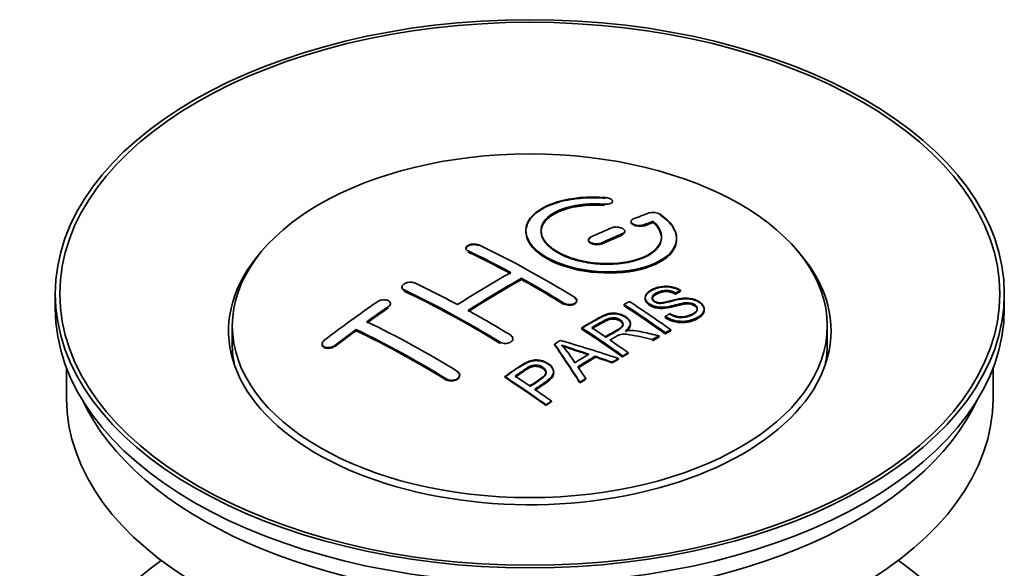
# Model space of a CAD drawing. Units: millimetres. Extents: x 0 to 1812, y 0 to 2462.
# Drawn here: x 1717 to 1782, y 222 to 259 of the extents above; entities that cross this region are included whole.
import ezdxf

# ---------------------------------------------------------------- set-up
doc = ezdxf.new("R2010")
doc.units = ezdxf.units.MM
doc.layers.add('DV6_Défaut', color=7, linetype='Continuous')
doc.layers.add('Défaut', color=7, linetype='Continuous')

# ---------------------------------------------------------------- blocks, each defined once
blk = doc.blocks.new('SE5')
at = {"layer": 'DV6_Défaut', "color": 7, "linetype": 'Continuous', "lineweight": 18}
for p, q in [((1755.698, 246.598), (1755.698, 246.642)), ((1758.304, 245.224), (1758.304, 245.267)), ((1756.889, 244.642), (1756.889, 244.685)), ((1755.475, 244.015), (1755.475, 244.058)), ((1746.636, 243.5), (1746.636, 243.543)), ((1742.394, 240.911), (1742.394, 240.954)), ((1753, 240.031), (1753, 240.073)), ((1741.333, 239.792), (1741.333, 239.835)), ((1737.798, 237.227), (1737.798, 237.271)), ((1748.758, 237.442), (1748.758, 237.485)), ((1745.222, 234.988), (1745.222, 235.031))]:
    blk.add_line(p, q, dxfattribs=at)
at = {"layer": 'DV6_Défaut', "color": 7, "linetype": 'Continuous', "lineweight": 35}
for p, q in [((1756.226, 246.791), (1756.226, 246.835)), ((1757.45, 245.501), (1757.45, 245.458)), ((1758.921, 245.464), (1758.921, 245.508)), ((1750.475, 244.885), (1750.475, 244.846)), ((1757.036, 244.806), (1757.036, 244.849)), ((1754.622, 244.277), (1754.622, 244.234)), ((1760.475, 244.333), (1760.475, 244.377)), ((1746.49, 243.72), (1746.49, 243.677)), ((1750.172, 241.641), (1750.172, 241.722)), ((1719.232, 240.695), (1719.232, 239.715)), ((1742.247, 241.141), (1742.247, 241.097)), ((1760.409, 240.709), (1760.409, 240.752)), ((1760.731, 240.886), (1760.731, 240.929)), ((1782.232, 239.715), (1782.232, 240.695)), ((1741.48, 240.013), (1741.48, 240.055)), ((1753.854, 240.214), (1753.854, 240.257)), ((1756.989, 239.908), (1756.989, 239.99)), ((1758.388, 240.452), (1758.388, 240.41)), ((1762.314, 239.626), (1762.314, 239.671)), ((1757.41, 238.675), (1757.41, 238.719)), ((1759.723, 239.144), (1759.723, 239.187)), ((1730.982, 238.572), (1730.982, 237.347)), ((1739.212, 238.247), (1739.212, 238.329)), ((1754.175, 238.398), (1754.175, 238.441)), ((1759.725, 238.076), (1759.725, 238.119)), ((1760.087, 238.263), (1760.087, 238.306)), ((1770.482, 237.347), (1770.482, 238.572)), ((1736.944, 237.368), (1736.944, 237.323)), ((1749.611, 237.68), (1749.611, 237.722)), ((1752.374, 237.318), (1752.374, 237.361)), ((1758.866, 237.622), (1758.866, 237.665)), ((1759.318, 237.863), (1759.318, 237.906)), ((1757.271, 236.736), (1757.271, 236.779)), ((1755.061, 236.507), (1755.061, 236.55)), ((1756.206, 236.113), (1756.206, 236.156)), ((1756.619, 236.357), (1756.619, 236.4)), ((1756.91, 236.527), (1756.91, 236.57)), ((1719.982, 235.77), (1719.982, 233.754)), ((1746.076, 235.272), (1746.076, 235.315)), ((1752.319, 235.46), (1752.319, 235.503)), ((1781.482, 233.754), (1781.482, 235.77)), ((1749.073, 235.157), (1749.073, 235.2)), ((1754.058, 234.784), (1754.058, 234.827)), ((1754.441, 235.028), (1754.441, 235.071)), ((1752.17, 233.533), (1752.17, 233.576)), ((1751.808, 233.285), (1751.808, 233.328))]:
    blk.add_line(p, q, dxfattribs=at)
for centre, radius, start, end in [((1758.91, 245.156), 0.943, 60.00969, 106.81459), ((1784.821, 330.594), 98.635, 251.08497, 252.19004), ((1747.888, 232.686), 6.764, 30.44282, 42.84961), ((1771.693, 290.987), 56.952, 250.67626, 252.59021)]:
    blk.add_arc(centre, radius, start, end, dxfattribs=at)
for centre, major_axis in [((1750.732, 240.695), (31.5, 0)), ((1750.732, 240.695), (31.2, 0)), ((1750.732, 238.572), (-19.75, 0))]:
    blk.add_ellipse(centre, major_axis=major_axis, ratio=0.57735, dxfattribs=at)
for centre, major_axis, ratio, start_param, end_param in [((1749.23, 179.214), (38.191, 66.149), 0.57735, 0.610319, 0.629859), ((1749.937, 178.806), (38.202, 66.168), 0.57735, 0.618327, 0.629903), ((1749.937, 178.845), (38.152, 66.081), 0.57735, 0.618106, 0.629698), ((1749.937, 178.806), (38.152, 66.081), 0.57735, 0.618106, 0.629698), ((1749.23, 179.214), (38.191, 66.149), 0.57735, 0.656311, 0.682673), ((1749.937, 178.806), (38.202, 66.168), 0.57735, 0.656348, 0.682702), ((1749.937, 178.845), (38.152, 66.081), 0.57735, 0.656177, 0.682567), ((1749.937, 178.806), (38.152, 66.081), 0.57735, 0.656177, 0.682567), ((1752.028, 179.095), (-38.195, 66.156), 0.57735, -0.816502, -0.698571), ((1750.732, 238.245), (20, 0), 0.57735, 2.671104, 6.283185), ((1751.321, 178.687), (-38.204, 66.171), 0.57735, -0.751044, -0.698591), ((1751.321, 178.726), (-38.154, 66.084), 0.57735, -0.750999, -0.698477), ((1751.321, 178.687), (-38.154, 66.084), 0.57735, -0.750999, -0.698477), ((1750.732, 238.245), (20, 0), 0.57735, 0, 0.470488), ((1748.876, 179.418), (38.183, 66.136), 0.57735, 0.774495, 0.839996), ((1747.785, 176.646), (-38.149, 66.076), 0.57735, -0.750995, -0.698467), ((1749.583, 179.01), (38.197, 66.16), 0.57735, 0.774499, 0.839976), ((1749.583, 179.049), (38.147, 66.073), 0.57735, 0.774485, 0.840048), ((1749.583, 179.01), (38.147, 66.073), 0.57735, 0.774485, 0.840048), ((1751.321, 178.687), (-38.204, 66.171), 0.57735, -0.816495, -0.764137), ((1751.321, 178.726), (-38.154, 66.084), 0.57735, -0.816536, -0.764109), ((1751.321, 178.687), (-38.154, 66.084), 0.57735, -0.816536, -0.764109), ((1747.078, 176.237), (-38.119, 66.023), 0.57735, -0.816564, -0.698397), ((1747.078, 176.277), (-38.068, 65.936), 0.57735, -0.816605, -0.698282), ((1747.078, 176.237), (-38.068, 65.936), 0.57735, -0.816605, -0.698282), ((1745.694, 181.256), (38.04, 65.886), 0.57735, 0.879748, 0.946019), ((1753.399, 179.887), (-38.159, 66.094), 0.57735, -0.902891, -0.851981), ((1753.399, 179.926), (-38.109, 66.007), 0.57735, -0.903046, -0.852069), ((1753.399, 179.887), (-38.109, 66.007), 0.57735, -0.903046, -0.852069), ((1753.761, 180.096), (-38.146, 66.071), 0.57735, -0.902932, -0.852005), ((1750.732, 239.715), (31.5, 0), 0.57735, 3.141593, 6.283185), ((1746.401, 180.847), (38.083, 65.962), 0.57735, 0.87964, 0.906051), ((1746.401, 180.886), (38.033, 65.875), 0.57735, 0.879764, 0.906211), ((1746.401, 180.847), (38.033, 65.875), 0.57735, 0.879764, 0.906211), ((1747.785, 176.646), (-38.149, 66.076), 0.57735, -0.816539, -0.764107), ((1744.249, 174.604), (-37.93, 65.697), 0.57735, -0.816719, -0.704578), ((1746.401, 180.847), (38.083, 65.962), 0.57735, 0.919287, 0.945834), ((1746.401, 180.886), (38.033, 65.875), 0.57735, 0.919465, 0.946047), ((1746.401, 180.847), (38.033, 65.875), 0.57735, 0.919465, 0.946047), ((1743.542, 174.196), (-37.866, 65.586), 0.57735, -0.816772, -0.704441), ((1743.542, 174.235), (-37.816, 65.499), 0.57735, -0.816814, -0.704333), ((1743.542, 174.196), (-37.816, 65.499), 0.57735, -0.816814, -0.704333), ((1750.584, 178.262), (-38.206, 66.175), 0.57735, -0.902747, -0.8519), ((1750.584, 178.301), (-38.156, 66.088), 0.57735, -0.902902, -0.851987), ((1750.584, 178.262), (-38.156, 66.088), 0.57735, -0.902902, -0.851987), ((1750.945, 178.47), (-38.206, 66.174), 0.57735, -0.874288, -0.857535), ((1750.732, 237.347), (-19.75, 0), 0.57735, 0, 0.122647), ((1754.322, 176.274), (38.122, 66.028), 0.57735, 0.814323, 0.821538), ((1750.047, 178.171), (-18.998, 74.009), 0.331719, -0.788162, -0.733629), ((1750.047, 178.21), (-18.973, 73.912), 0.331719, -0.788333, -0.733727), ((1749.2, 176.236), (-61.757, 44.823), 0.753053, -1.176203, -1.121249), ((1750.945, 178.47), (-38.206, 66.174), 0.57735, -0.902748, -0.880117), ((1757.058, 174.695), (37.943, 65.72), 0.57735, 0.743258, 0.751689), ((1757.058, 174.734), (37.893, 65.632), 0.57735, 0.743202, 0.751645), ((1757.058, 174.695), (37.893, 65.632), 0.57735, 0.743202, 0.751645), ((1750.732, 237.347), (-19.75, 0), 0.57735, 3.018945, 3.141593), ((1755.934, 175.344), (38.029, 65.867), 0.57735, 0.809222, 0.826579), ((1756.23, 175.173), (38.008, 65.831), 0.57735, 0.807137, 0.828517), ((1756.23, 175.212), (37.957, 65.744), 0.57735, 0.807165, 0.828574), ((1756.23, 175.173), (37.957, 65.744), 0.57735, 0.807165, 0.828574), ((1748.969, 176.07), (-60.331, 46.694), 0.745458, -1.151579, -1.135069), ((1748.969, 176.109), (-60.252, 46.632), 0.745458, -1.151716, -1.135185), ((1757.058, 174.695), (37.943, 65.72), 0.57735, 0.793583, 0.801272), ((1757.058, 174.734), (37.893, 65.632), 0.57735, 0.793596, 0.801295), ((1750.338, 178.241), (-19.948, 73.761), 0.346349, -0.789863, -0.773448), ((1745.483, 175.316), (-38.025, 65.862), 0.57735, -0.903307, -0.852216), ((1745.483, 175.356), (-37.975, 65.775), 0.57735, -0.903464, -0.852305), ((1745.844, 175.525), (-38.049, 65.903), 0.57735, -0.876427, -0.858164), ((1757.058, 174.695), (37.943, 65.719), 0.57735, 0.834184, 0.841329), ((1757.058, 174.734), (37.893, 65.632), 0.57735, 0.834248, 0.841402), ((1745.844, 175.525), (-38.049, 65.903), 0.57735, -0.903232, -0.882428), ((1750.732, 233.754), (30.75, 0), 0.57735, 3.141593, 6.283185), ((1750.732, 238.245), (30.75, 0), 0.57735, 3.401333, 6.023445), ((1750.732, 211.546), (31.5, 0), 0.57735, 2.460237, 6.283185), ((1750.732, 211.546), (31.5, 0), 0.57735, 0, 0.681355)]:
    blk.add_ellipse(centre, major_axis=major_axis, ratio=ratio, start_param=start_param, end_param=end_param, dxfattribs=at)
for points, knots in [([(1755.753, 247.083), (1754.616, 247.172), (1753.472, 247.066), (1751.63, 246.505), (1750.954, 246.058), (1750.353, 245.008), (1750.437, 244.417), (1751.35, 243.338), (1752.166, 242.865), (1754.199, 242.244), (1755.38, 242.105), (1757.615, 242.222), (1758.625, 242.474), (1760.066, 243.27), (1760.467, 243.797), (1760.483, 244.921), (1760.098, 245.493), (1759.382, 245.973)], [0, 0, 0, 0, 0.125, 0.125, 0.25, 0.25, 0.375, 0.375, 0.5, 0.5, 0.625, 0.625, 0.75, 0.75, 0.875, 0.875, 1, 1, 1, 1]), ([(1755.753, 247.039), (1755.503, 247.054), (1754.766, 247.095), (1753.4, 246.994), (1751.991, 246.603), (1750.951, 245.981), (1750.492, 245.293), (1750.444, 244.559), (1750.808, 243.818), (1751.747, 243.065), (1753.103, 242.483), (1754.72, 242.14), (1756.419, 242.069), (1758.016, 242.279), (1759.334, 242.749), (1760.222, 243.429), (1760.567, 244.245), (1760.343, 245.091), (1759.77, 245.664), (1759.414, 245.907), (1759.382, 245.929)], [0, 0, 0, 0, 0.025202, 0.086746, 0.148704, 0.211072, 0.273665, 0.313474, 0.375294, 0.437126, 0.498668, 0.559984, 0.621347, 0.683007, 0.74509, 0.807543, 0.870149, 0.932618, 0.994715, 1, 1, 1, 1]), ([(1755.698, 246.642), (1755.753, 246.637), (1755.81, 246.637), (1755.864, 246.641), (1755.917, 246.645), (1755.968, 246.653), (1756.014, 246.665), (1756.059, 246.677), (1756.1, 246.692), (1756.132, 246.711), (1756.165, 246.729), (1756.19, 246.751), (1756.206, 246.775), (1756.222, 246.798), (1756.228, 246.823), (1756.225, 246.849), (1756.221, 246.874), (1756.208, 246.9), (1756.185, 246.925), (1756.163, 246.949), (1756.131, 246.973), (1756.093, 246.993), (1756.055, 247.013), (1756.009, 247.031), (1755.96, 247.046), (1755.911, 247.06), (1755.857, 247.071), (1755.802, 247.078), (1755.786, 247.08), (1755.77, 247.081), (1755.753, 247.083)], [0, 0, 0, 0, 0.106345, 0.106345, 0.106345, 0.212802, 0.212802, 0.212802, 0.320388, 0.320388, 0.320388, 0.429459, 0.429459, 0.429459, 0.53931, 0.53931, 0.53931, 0.648865, 0.648865, 0.648865, 0.75716, 0.75716, 0.75716, 0.86381, 0.86381, 0.86381, 0.969178, 0.969178, 0.969178, 1, 1, 1, 1]), ([(1758.921, 245.508), (1759.375, 245.104), (1759.557, 244.652), (1759.326, 243.793), (1758.918, 243.409), (1757.659, 242.858), (1756.828, 242.702), (1755.065, 242.688), (1754.155, 242.832), (1752.637, 243.366), (1752.042, 243.752), (1751.419, 244.603), (1751.394, 245.064), (1751.92, 245.868), (1752.47, 246.21), (1753.916, 246.631), (1754.816, 246.711), (1755.698, 246.642)], [0, 0, 0, 0, 0.125, 0.125, 0.25, 0.25, 0.375, 0.375, 0.5, 0.5, 0.625, 0.625, 0.75, 0.75, 0.875, 0.875, 1, 1, 1, 1]), ([(1758.921, 245.464), (1759.112, 245.264), (1759.445, 244.894), (1759.53, 244.229), (1759.171, 243.6), (1758.389, 243.081), (1757.273, 242.739), (1755.952, 242.614), (1754.58, 242.719), (1753.316, 243.041), (1752.428, 243.476), (1751.791, 243.996), (1751.435, 244.577), (1751.483, 245.25), (1751.981, 245.855), (1752.881, 246.324), (1754.064, 246.601), (1755.092, 246.639), (1755.601, 246.605), (1755.698, 246.598)], [0, 0, 0, 0, 0.055581, 0.118944, 0.182753, 0.246916, 0.311184, 0.375259, 0.438931, 0.502172, 0.56514, 0.603878, 0.667502, 0.731112, 0.795039, 0.85926, 0.923503, 0.987479, 1, 1, 1, 1]), ([(1751.477, 244.805), (1751.477, 245.004), (1751.537, 245.2), (1751.92, 245.786), (1752.47, 246.127), (1753.916, 246.549), (1754.816, 246.629), (1755.698, 246.559)], [0, 0, 0, 0, 0.185958, 0.185958, 0.592979, 0.592979, 1, 1, 1, 1]), ([(1756.889, 244.685), (1756.929, 244.702), (1756.963, 244.723), (1756.987, 244.746), (1757.011, 244.77), (1757.027, 244.796), (1757.033, 244.823), (1757.039, 244.85), (1757.035, 244.879), (1757.022, 244.907), (1757.009, 244.934), (1756.986, 244.962), (1756.956, 244.987), (1756.925, 245.012), (1756.887, 245.035), (1756.842, 245.055), (1756.799, 245.074), (1756.748, 245.09), (1756.696, 245.102), (1756.643, 245.114), (1756.587, 245.122), (1756.531, 245.125), (1756.476, 245.129), (1756.42, 245.127), (1756.367, 245.121), (1756.315, 245.115), (1756.265, 245.105), (1756.221, 245.09), (1756.208, 245.086), (1756.195, 245.081), (1756.182, 245.076)], [0, 0, 0, 0, 0.108609, 0.108609, 0.108609, 0.217357, 0.217357, 0.217357, 0.325874, 0.325874, 0.325874, 0.433612, 0.433612, 0.433612, 0.540434, 0.540434, 0.540434, 0.64661, 0.64661, 0.64661, 0.752687, 0.752687, 0.752687, 0.859246, 0.859246, 0.859246, 0.966661, 0.966661, 0.966661, 1, 1, 1, 1]), ([(1757.597, 245.658), (1757.557, 245.642), (1757.523, 245.622), (1757.499, 245.6), (1757.474, 245.578), (1757.459, 245.552), (1757.453, 245.526), (1757.447, 245.5), (1757.451, 245.472), (1757.464, 245.445), (1757.478, 245.418), (1757.501, 245.391), (1757.531, 245.366), (1757.562, 245.341), (1757.601, 245.318), (1757.645, 245.299), (1757.689, 245.279), (1757.739, 245.263), (1757.792, 245.25), (1757.844, 245.238), (1757.9, 245.229), (1757.955, 245.225), (1758.011, 245.221), (1758.067, 245.221), (1758.119, 245.226), (1758.171, 245.231), (1758.221, 245.241), (1758.265, 245.254), (1758.278, 245.258), (1758.291, 245.263), (1758.304, 245.267)], [0, 0, 0, 0, 0.109174, 0.109174, 0.109174, 0.218497, 0.218497, 0.218497, 0.327426, 0.327426, 0.327426, 0.435186, 0.435186, 0.435186, 0.541638, 0.541638, 0.541638, 0.647225, 0.647225, 0.647225, 0.752751, 0.752751, 0.752751, 0.859028, 0.859028, 0.859028, 0.966552, 0.966552, 0.966552, 1, 1, 1, 1]), ([(1757.459, 245.414), (1757.459, 245.412), (1757.471, 245.383), (1757.514, 245.328), (1757.625, 245.259), (1757.772, 245.207), (1757.938, 245.179), (1758.104, 245.177), (1758.23, 245.198), (1758.285, 245.217), (1758.304, 245.224)], [0, 0, 0, 0, 0.010577, 0.164578, 0.318623, 0.471754, 0.624689, 0.778614, 0.93429, 1, 1, 1, 1]), ([(1750.477, 244.805), (1750.478, 244.467), (1750.618, 244.122), (1751.35, 243.257), (1752.166, 242.784), (1754.199, 242.162), (1755.38, 242.023), (1757.615, 242.14), (1758.625, 242.391), (1760.066, 243.188), (1760.467, 243.714), (1760.475, 244.282), (1760.475, 244.289), (1760.475, 244.295)], [0, 0, 0, 0, 0.131021, 0.131021, 0.347684, 0.347684, 0.564347, 0.564347, 0.78101, 0.78101, 0.997673, 0.997673, 1, 1, 1, 1]), ([(1756.889, 244.642), (1756.906, 244.649), (1756.956, 244.673), (1757.009, 244.72), (1757.028, 244.761), (1757.032, 244.776)], [0, 0, 0, 0, 0.203942, 0.716189, 1, 1, 1, 1]), ([(1757.035, 244.79), (1757.036, 244.798), (1757.036, 244.808), (1757.035, 244.819), (1757.035, 244.822)], [0, 0, 0, 0, 0.727384, 1, 1, 1, 1]), ([(1746.636, 243.543), (1746.597, 243.562), (1746.563, 243.585), (1746.539, 243.61), (1746.515, 243.635), (1746.499, 243.663), (1746.493, 243.692), (1746.487, 243.721), (1746.49, 243.75), (1746.503, 243.779), (1746.516, 243.808), (1746.538, 243.836), (1746.569, 243.862), (1746.599, 243.888), (1746.637, 243.911), (1746.681, 243.931), (1746.725, 243.95), (1746.776, 243.967), (1746.829, 243.978), (1746.881, 243.989), (1746.938, 243.996), (1746.994, 243.998), (1747.049, 244), (1747.106, 243.998), (1747.158, 243.99), (1747.211, 243.982), (1747.261, 243.97), (1747.304, 243.953), (1747.318, 243.948), (1747.331, 243.943), (1747.343, 243.937)], [0, 0, 0, 0, 0.107899, 0.107899, 0.107899, 0.215929, 0.215929, 0.215929, 0.323875, 0.323875, 0.323875, 0.431486, 0.431486, 0.431486, 0.538676, 0.538676, 0.538676, 0.645549, 0.645549, 0.645549, 0.752343, 0.752343, 0.752343, 0.859331, 0.859331, 0.859331, 0.966701, 0.966701, 0.966701, 1, 1, 1, 1]), ([(1746.493, 243.707), (1746.499, 243.734), (1746.53, 243.791), (1746.625, 243.866), (1746.764, 243.924), (1746.927, 243.956), (1747.096, 243.959), (1747.243, 243.935), (1747.311, 243.908), (1747.343, 243.894)], [0, 0, 0, 0, 0.143324, 0.293828, 0.443811, 0.593547, 0.743417, 0.893742, 1, 1, 1, 1]), ([(1754.768, 244.449), (1754.728, 244.431), (1754.695, 244.409), (1754.671, 244.384), (1754.646, 244.36), (1754.631, 244.332), (1754.625, 244.304), (1754.619, 244.276), (1754.622, 244.247), (1754.635, 244.219), (1754.648, 244.19), (1754.671, 244.162), (1754.701, 244.137), (1754.731, 244.112), (1754.77, 244.089), (1754.814, 244.069), (1754.858, 244.05), (1754.908, 244.034), (1754.961, 244.022), (1755.014, 244.011), (1755.07, 244.003), (1755.126, 244.001), (1755.181, 243.998), (1755.238, 244.001), (1755.29, 244.008), (1755.343, 244.015), (1755.393, 244.027), (1755.436, 244.042), (1755.45, 244.047), (1755.463, 244.053), (1755.475, 244.058)], [0, 0, 0, 0, 0.108146, 0.108146, 0.108146, 0.216425, 0.216425, 0.216425, 0.324589, 0.324589, 0.324589, 0.432285, 0.432285, 0.432285, 0.53939, 0.53939, 0.53939, 0.646047, 0.646047, 0.646047, 0.752591, 0.752591, 0.752591, 0.8594, 0.8594, 0.8594, 0.966741, 0.966741, 0.966741, 1, 1, 1, 1]), ([(1754.768, 244.406), (1754.758, 244.401), (1754.713, 244.379), (1754.645, 244.325), (1754.616, 244.252), (1754.628, 244.176), (1754.681, 244.102), (1754.79, 244.031), (1754.936, 243.98), (1755.104, 243.954), (1755.271, 243.958), (1755.399, 243.984), (1755.455, 244.007), (1755.475, 244.015)], [0, 0, 0, 0, 0.026372, 0.134432, 0.242643, 0.311141, 0.418077, 0.525028, 0.631647, 0.738109, 0.844795, 0.951986, 1, 1, 1, 1]), ([(1742.394, 240.954), (1742.354, 240.973), (1742.321, 240.996), (1742.297, 241.022), (1742.273, 241.048), (1742.257, 241.078), (1742.25, 241.109), (1742.244, 241.14), (1742.247, 241.172), (1742.26, 241.204), (1742.272, 241.235), (1742.294, 241.267), (1742.324, 241.296), (1742.353, 241.325), (1742.392, 241.352), (1742.435, 241.376), (1742.478, 241.399), (1742.529, 241.419), (1742.581, 241.434), (1742.634, 241.449), (1742.69, 241.459), (1742.746, 241.464), (1742.803, 241.469), (1742.859, 241.468), (1742.913, 241.463), (1742.966, 241.457), (1743.016, 241.445), (1743.06, 241.429), (1743.074, 241.424), (1743.088, 241.418), (1743.101, 241.412)], [0, 0, 0, 0, 0.107142, 0.107142, 0.107142, 0.214439, 0.214439, 0.214439, 0.321322, 0.321322, 0.321322, 0.427866, 0.427866, 0.427866, 0.534455, 0.534455, 0.534455, 0.641451, 0.641451, 0.641451, 0.74904, 0.74904, 0.74904, 0.857152, 0.857152, 0.857152, 0.965487, 0.965487, 0.965487, 1, 1, 1, 1]), ([(1760.034, 239.377), (1760.202, 239.282), (1760.398, 239.199), (1760.828, 239.151), (1761.033, 239.178), (1761.391, 239.277), (1761.545, 239.347), (1761.79, 239.528), (1761.878, 239.644), (1761.809, 239.899), (1761.647, 240.03), (1761.227, 240.131), (1761.015, 240.1), (1760.453, 239.981), (1760.105, 239.859), (1759.504, 239.793), (1759.28, 239.798), (1758.869, 239.902), (1758.686, 239.998), (1758.443, 240.223), (1758.379, 240.355), (1758.399, 240.601), (1758.48, 240.712), (1758.814, 240.996), (1759.145, 241.136), (1759.945, 241.231), (1760.416, 241.128), (1760.731, 240.929)], [0, 0, 0, 0, 0.0625, 0.0625, 0.125, 0.125, 0.1875, 0.1875, 0.25, 0.25, 0.3125, 0.3125, 0.375, 0.375, 0.5, 0.5, 0.5625, 0.5625, 0.625, 0.625, 0.6875, 0.6875, 0.75, 0.75, 0.875, 0.875, 1, 1, 1, 1]), ([(1742.394, 240.911), (1742.382, 240.917), (1742.336, 240.94), (1742.279, 240.991), (1742.251, 241.052), (1742.247, 241.087), (1742.247, 241.101)], [0, 0, 0, 0, 0.117771, 0.541076, 0.806283, 1, 1, 1, 1]), ([(1760.034, 239.334), (1760.147, 239.274), (1760.315, 239.19), (1760.619, 239.122), (1760.935, 239.122), (1761.317, 239.197), (1761.632, 239.348), (1761.81, 239.521), (1761.863, 239.656), (1761.833, 239.782), (1761.743, 239.894), (1761.601, 239.985), (1761.432, 240.045), (1761.218, 240.07), (1760.671, 240.022), (1760.154, 239.823), (1759.512, 239.748), (1759.148, 239.778), (1758.853, 239.871), (1758.614, 240.011), (1758.446, 240.184), (1758.369, 240.379), (1758.417, 240.596), (1758.648, 240.839), (1759.047, 241.039), (1759.509, 241.151), (1759.932, 241.161), (1760.304, 241.089), (1760.574, 240.98), (1760.693, 240.909), (1760.731, 240.886)], [0, 0, 0, 0, 0.037523, 0.062879, 0.088197, 0.130768, 0.187379, 0.21652, 0.239457, 0.258374, 0.277291, 0.295749, 0.313591, 0.32972, 0.357741, 0.481908, 0.52448, 0.555586, 0.586901, 0.615167, 0.646529, 0.678703, 0.711227, 0.75758, 0.826313, 0.877115, 0.91392, 0.95088, 0.986458, 1, 1, 1, 1]), ([(1760.409, 240.752), (1760.24, 240.846), (1760.03, 240.919), (1759.603, 240.933), (1759.416, 240.877), (1759.105, 240.738), (1758.956, 240.656), (1758.82, 240.431), (1758.872, 240.284), (1759.118, 240.142), (1759.226, 240.11), (1759.44, 240.093), (1759.542, 240.11), (1759.832, 240.161), (1760.013, 240.211), (1760.56, 240.351), (1760.949, 240.453), (1761.795, 240.331), (1762.178, 240.086), (1762.383, 239.576), (1762.214, 239.333), (1761.668, 239.01), (1761.314, 238.882), (1760.49, 238.851), (1760.035, 238.98), (1759.723, 239.187)], [0, 0, 0, 0, 0.0625, 0.0625, 0.125, 0.125, 0.1875, 0.1875, 0.25, 0.25, 0.28125, 0.28125, 0.3125, 0.3125, 0.375, 0.375, 0.5, 0.5, 0.625, 0.625, 0.75, 0.75, 0.875, 0.875, 1, 1, 1, 1]), ([(1760.409, 240.709), (1760.3, 240.764), (1760.144, 240.838), (1759.864, 240.888), (1759.604, 240.88), (1759.297, 240.794), (1759.043, 240.664), (1758.877, 240.51), (1758.847, 240.386), (1758.884, 240.271), (1758.976, 240.178), (1759.107, 240.104), (1759.262, 240.061), (1759.5, 240.05), (1759.994, 240.155), (1760.502, 240.313), (1761.088, 240.38), (1761.474, 240.346), (1761.812, 240.232), (1762.076, 240.07), (1762.254, 239.877), (1762.332, 239.66), (1762.285, 239.423), (1762.044, 239.16), (1761.61, 238.955), (1761.119, 238.824), (1760.648, 238.815), (1760.226, 238.897), (1759.912, 239.027), (1759.771, 239.114), (1759.723, 239.144)], [0, 0, 0, 0, 0.035376, 0.057657, 0.079989, 0.11246, 0.163992, 0.186901, 0.210089, 0.226674, 0.243305, 0.259595, 0.275522, 0.289437, 0.328717, 0.435807, 0.473665, 0.511877, 0.546403, 0.57772, 0.6121, 0.645473, 0.68229, 0.731942, 0.80344, 0.858897, 0.900326, 0.941861, 0.982691, 1, 1, 1, 1]), ([(1760.409, 240.669), (1760.24, 240.764), (1760.03, 240.837), (1759.603, 240.851), (1759.416, 240.794), (1759.105, 240.655), (1758.956, 240.574), (1758.868, 240.427), (1758.858, 240.39), (1758.859, 240.351)], [0, 0, 0, 0, 0.302642, 0.302642, 0.605285, 0.605285, 0.907927, 0.907927, 1, 1, 1, 1]), ([(1741.333, 239.835), (1741.372, 239.862), (1741.406, 239.892), (1741.43, 239.924), (1741.454, 239.956), (1741.47, 239.99), (1741.476, 240.023), (1741.483, 240.055), (1741.479, 240.088), (1741.467, 240.119), (1741.455, 240.149), (1741.433, 240.177), (1741.404, 240.201), (1741.375, 240.226), (1741.337, 240.247), (1741.294, 240.262), (1741.25, 240.278), (1741.2, 240.289), (1741.148, 240.295), (1741.095, 240.3), (1741.038, 240.3), (1740.982, 240.294), (1740.926, 240.288), (1740.869, 240.277), (1740.816, 240.261), (1740.762, 240.244), (1740.711, 240.223), (1740.667, 240.197), (1740.653, 240.189), (1740.639, 240.181), (1740.626, 240.172)], [0, 0, 0, 0, 0.106753, 0.106753, 0.106753, 0.213671, 0.213671, 0.213671, 0.320065, 0.320065, 0.320065, 0.426171, 0.426171, 0.426171, 0.532562, 0.532562, 0.532562, 0.639684, 0.639684, 0.639684, 0.747671, 0.747671, 0.747671, 0.856287, 0.856287, 0.856287, 0.96501, 0.96501, 0.96501, 1, 1, 1, 1]), ([(1741.476, 239.98), (1741.479, 239.99), (1741.48, 240.005), (1741.479, 240.02), (1741.479, 240.023)], [0, 0, 0, 0, 0.741899, 1, 1, 1, 1]), ([(1753.707, 240.467), (1753.747, 240.443), (1753.78, 240.415), (1753.804, 240.385), (1753.829, 240.354), (1753.845, 240.322), (1753.851, 240.289), (1753.857, 240.256), (1753.854, 240.223), (1753.841, 240.191), (1753.829, 240.159), (1753.806, 240.129), (1753.777, 240.102), (1753.747, 240.075), (1753.708, 240.051), (1753.664, 240.032), (1753.621, 240.013), (1753.57, 239.998), (1753.517, 239.989), (1753.464, 239.98), (1753.408, 239.976), (1753.352, 239.978), (1753.296, 239.98), (1753.239, 239.987), (1753.186, 239.999), (1753.134, 240.012), (1753.083, 240.03), (1753.04, 240.052), (1753.026, 240.058), (1753.013, 240.066), (1753, 240.073)], [0, 0, 0, 0, 0.107295, 0.107295, 0.107295, 0.21472, 0.21472, 0.21472, 0.322097, 0.322097, 0.322097, 0.429424, 0.429424, 0.429424, 0.536743, 0.536743, 0.536743, 0.644097, 0.644097, 0.644097, 0.751515, 0.751515, 0.751515, 0.858997, 0.858997, 0.858997, 0.966516, 0.966516, 0.966516, 1, 1, 1, 1]), ([(1753.806, 240.09), (1753.787, 240.068), (1753.733, 240.02), (1753.613, 239.964), (1753.453, 239.933), (1753.283, 239.935), (1753.121, 239.969), (1753.043, 240.008), (1753, 240.031)], [0, 0, 0, 0, 0.134858, 0.310961, 0.487146, 0.66344, 0.839825, 1, 1, 1, 1]), ([(1753.707, 240.425), (1753.725, 240.414), (1753.774, 240.38), (1753.839, 240.305), (1753.858, 240.229), (1753.852, 240.187), (1753.85, 240.177)], [0, 0, 0, 0, 0.150607, 0.52102, 0.891211, 1, 1, 1, 1]), ([(1761.851, 239.635), (1761.851, 239.652), (1761.848, 239.671), (1761.809, 239.817), (1761.647, 239.947), (1761.227, 240.049), (1761.015, 240.017), (1760.453, 239.899), (1760.105, 239.777), (1759.504, 239.711), (1759.28, 239.716), (1758.869, 239.819), (1758.686, 239.916), (1758.451, 240.133), (1758.388, 240.255), (1758.388, 240.37)], [0, 0, 0, 0, 0.020465, 0.020465, 0.161809, 0.161809, 0.303153, 0.303153, 0.585841, 0.585841, 0.727185, 0.727185, 0.868529, 0.868529, 1, 1, 1, 1]), ([(1754.175, 238.441), (1754.611, 238.694), (1755.035, 238.948), (1755.483, 239.18), (1755.597, 239.239), (1755.717, 239.295), (1755.848, 239.339), (1755.938, 239.369), (1756.036, 239.394), (1756.139, 239.404), (1756.243, 239.415), (1756.355, 239.413), (1756.462, 239.399), (1756.582, 239.383), (1756.701, 239.353), (1756.809, 239.314), (1756.918, 239.275), (1757.019, 239.225), (1757.105, 239.167), (1757.194, 239.108), (1757.271, 239.04), (1757.324, 238.967), (1757.374, 238.898), (1757.403, 238.822), (1757.409, 238.749), (1757.414, 238.684), (1757.401, 238.618), (1757.371, 238.558), (1757.329, 238.469), (1757.255, 238.387), (1757.169, 238.312), (1757.141, 238.288), (1757.112, 238.265), (1757.082, 238.242)], [0, 0, 0, 0, 0.342367, 0.342367, 0.342367, 0.429636, 0.429636, 0.429636, 0.489631, 0.489631, 0.489631, 0.550431, 0.550431, 0.550431, 0.618335, 0.618335, 0.618335, 0.686568, 0.686568, 0.686568, 0.757145, 0.757145, 0.757145, 0.82455, 0.82455, 0.82455, 0.884309, 0.884309, 0.884309, 0.97195, 0.97195, 0.97195, 1, 1, 1, 1]), ([(1754.175, 238.398), (1754.634, 238.685), (1755.133, 238.97), (1755.797, 239.291), (1756.134, 239.375), (1756.478, 239.367), (1756.819, 239.282), (1757.122, 239.13), (1757.339, 238.937), (1757.399, 238.789), (1757.407, 238.721)], [0, 0, 0, 0, 0.419298, 0.525918, 0.598913, 0.672595, 0.755118, 0.837998, 0.923609, 1, 1, 1, 1]), ([(1762.311, 239.588), (1762.306, 239.393), (1762.156, 239.216), (1761.668, 238.927), (1761.314, 238.799), (1760.49, 238.769), (1760.035, 238.898), (1759.723, 239.105)], [0, 0, 0, 0, 0.282441, 0.282441, 0.641221, 0.641221, 1, 1, 1, 1]), ([(1755.742, 237.844), (1756.031, 238.01), (1756.33, 238.166), (1756.607, 238.334), (1756.685, 238.382), (1756.76, 238.433), (1756.819, 238.491), (1756.857, 238.528), (1756.888, 238.569), (1756.905, 238.613), (1756.919, 238.649), (1756.924, 238.687), (1756.918, 238.725), (1756.911, 238.762), (1756.895, 238.8), (1756.87, 238.836), (1756.843, 238.877), (1756.805, 238.916), (1756.759, 238.95), (1756.712, 238.984), (1756.656, 239.015), (1756.595, 239.039), (1756.532, 239.065), (1756.461, 239.083), (1756.389, 239.092), (1756.327, 239.1), (1756.263, 239.103), (1756.202, 239.099), (1756.138, 239.094), (1756.076, 239.083), (1756.018, 239.067), (1755.905, 239.037), (1755.804, 238.992), (1755.713, 238.942), (1755.421, 238.781), (1755.131, 238.616), (1754.84, 238.449)], [0, 0, 0, 0, 0.254173, 0.254173, 0.254173, 0.326818, 0.326818, 0.326818, 0.373831, 0.373831, 0.373831, 0.41241, 0.41241, 0.41241, 0.45084, 0.45084, 0.45084, 0.494322, 0.494322, 0.494322, 0.538141, 0.538141, 0.538141, 0.5837, 0.5837, 0.5837, 0.62279, 0.62279, 0.62279, 0.663667, 0.663667, 0.663667, 0.744083, 0.744083, 0.744083, 1, 1, 1, 1]), ([(1755.742, 237.802), (1756.075, 237.972), (1756.413, 238.163), (1756.81, 238.422), (1756.913, 238.56), (1756.928, 238.682), (1756.876, 238.8), (1756.767, 238.911), (1756.6, 239.004), (1756.4, 239.055), (1756.197, 239.062), (1755.955, 239.018), (1755.494, 238.793), (1755.144, 238.599), (1754.84, 238.407)], [0, 0, 0, 0, 0.254734, 0.327301, 0.374172, 0.412617, 0.451017, 0.494298, 0.537973, 0.58316, 0.622199, 0.663108, 0.743186, 1, 1, 1, 1]), ([(1756.92, 238.609), (1756.92, 238.62), (1756.919, 238.632), (1756.918, 238.643), (1756.911, 238.68), (1756.895, 238.718), (1756.87, 238.754), (1756.843, 238.795), (1756.805, 238.834), (1756.759, 238.868), (1756.712, 238.902), (1756.656, 238.933), (1756.595, 238.958), (1756.532, 238.983), (1756.461, 239.001), (1756.389, 239.01), (1756.327, 239.018), (1756.263, 239.021), (1756.202, 239.017), (1756.138, 239.012), (1756.076, 239.001), (1756.018, 238.985), (1755.905, 238.955), (1755.804, 238.91), (1755.713, 238.86), (1755.421, 238.699), (1755.131, 238.534), (1754.84, 238.368)], [0, 0, 0, 0, 0.018831, 0.018831, 0.018831, 0.083003, 0.083003, 0.083003, 0.155608, 0.155608, 0.155608, 0.22878, 0.22878, 0.22878, 0.304856, 0.304856, 0.304856, 0.370129, 0.370129, 0.370129, 0.438387, 0.438387, 0.438387, 0.572666, 0.572666, 0.572666, 1, 1, 1, 1]), ([(1757.41, 238.637), (1757.41, 238.582), (1757.396, 238.527), (1757.371, 238.476), (1757.329, 238.387), (1757.255, 238.305), (1757.169, 238.23), (1757.141, 238.206), (1757.112, 238.183), (1757.082, 238.16)], [0, 0, 0, 0, 0.3040212, 0.3040212, 0.3040212, 0.8312679, 0.8312679, 0.8312679, 1, 1, 1, 1]), ([(1757.407, 238.632), (1757.401, 238.592), (1757.361, 238.46), (1757.228, 238.314), (1757.115, 238.224), (1757.082, 238.199)], [0, 0, 0, 0, 0.242088, 0.81501, 1, 1, 1, 1]), ([(1749.465, 237.943), (1749.504, 237.919), (1749.538, 237.89), (1749.562, 237.858), (1749.586, 237.827), (1749.602, 237.792), (1749.608, 237.757), (1749.614, 237.723), (1749.611, 237.686), (1749.599, 237.652), (1749.586, 237.617), (1749.564, 237.583), (1749.534, 237.553), (1749.504, 237.522), (1749.465, 237.494), (1749.421, 237.472), (1749.377, 237.449), (1749.327, 237.431), (1749.273, 237.418), (1749.22, 237.406), (1749.164, 237.399), (1749.108, 237.398), (1749.052, 237.398), (1748.995, 237.403), (1748.942, 237.414), (1748.89, 237.425), (1748.84, 237.442), (1748.796, 237.463), (1748.783, 237.47), (1748.77, 237.477), (1748.758, 237.485)], [0, 0, 0, 0, 0.107253, 0.107253, 0.107253, 0.214619, 0.214619, 0.214619, 0.322167, 0.322167, 0.322167, 0.429909, 0.429909, 0.429909, 0.537703, 0.537703, 0.537703, 0.645384, 0.645384, 0.645384, 0.752836, 0.752836, 0.752836, 0.860044, 0.860044, 0.860044, 0.9671, 0.9671, 0.9671, 1, 1, 1, 1]), ([(1758.866, 237.665), (1758.614, 237.722), (1758.361, 237.778), (1757.856, 237.887), (1757.603, 237.943), (1757.282, 237.992), (1757.218, 238.001), (1757.088, 238.013), (1757.023, 238.018), (1756.829, 238.014), (1756.707, 237.987), (1756.561, 237.917), (1756.515, 237.891), (1756.423, 237.839), (1756.285, 237.761), (1756.147, 237.683), (1756.056, 237.63)], [0, 0, 0, 0, 0.25, 0.25, 0.5, 0.5, 0.5625, 0.5625, 0.625, 0.625, 0.75, 0.75, 0.8125, 0.8125, 0.875, 1, 1, 1, 1]), ([(1757.082, 238.242), (1757.172, 238.256), (1757.263, 238.266), (1757.449, 238.271), (1757.546, 238.263), (1757.833, 238.233), (1758.019, 238.196), (1758.577, 238.076), (1758.948, 237.991), (1759.318, 237.906)], [0, 0, 0, 0, 0.125, 0.125, 0.25, 0.25, 0.5, 0.5, 1, 1, 1, 1]), ([(1737.09, 237.607), (1737.051, 237.577), (1737.018, 237.543), (1736.993, 237.508), (1736.969, 237.473), (1736.953, 237.437), (1736.947, 237.401), (1736.941, 237.366), (1736.944, 237.331), (1736.957, 237.299), (1736.969, 237.267), (1736.991, 237.238), (1737.02, 237.213), (1737.05, 237.188), (1737.087, 237.168), (1737.13, 237.152), (1737.173, 237.137), (1737.222, 237.127), (1737.274, 237.123), (1737.326, 237.119), (1737.382, 237.12), (1737.438, 237.128), (1737.494, 237.136), (1737.551, 237.15), (1737.605, 237.169), (1737.658, 237.188), (1737.71, 237.212), (1737.754, 237.241), (1737.77, 237.25), (1737.784, 237.26), (1737.798, 237.271)], [0, 0, 0, 0, 0.107463, 0.107463, 0.107463, 0.215143, 0.215143, 0.215143, 0.321522, 0.321522, 0.321522, 0.426592, 0.426592, 0.426592, 0.531395, 0.531395, 0.531395, 0.637057, 0.637057, 0.637057, 0.744336, 0.744336, 0.744336, 0.853318, 0.853318, 0.853318, 0.963351, 0.963351, 0.963351, 1, 1, 1, 1]), ([(1736.948, 237.364), (1736.945, 237.347), (1736.941, 237.296), (1736.967, 237.215), (1737.052, 237.137), (1737.179, 237.087), (1737.337, 237.071), (1737.506, 237.09), (1737.672, 237.145), (1737.753, 237.197), (1737.798, 237.227)], [0, 0, 0, 0, 0.064488, 0.196728, 0.328965, 0.461448, 0.59548, 0.731689, 0.869785, 1, 1, 1, 1]), ([(1749.465, 237.9), (1749.498, 237.877), (1749.56, 237.831), (1749.613, 237.735), (1749.614, 237.665), (1749.606, 237.632)], [0, 0, 0, 0, 0.298217, 0.657371, 1, 1, 1, 1]), ([(1749.073, 235.2), (1749.469, 235.473), (1749.855, 235.75), (1750.471, 236.132), (1750.702, 236.252), (1751.251, 236.331), (1751.546, 236.276), (1752.007, 236.059), (1752.187, 235.902), (1752.35, 235.545), (1752.314, 235.347), (1752.044, 235.024), (1751.846, 234.889), (1751.451, 234.625), (1751.254, 234.492), (1751.057, 234.357)], [0, 0, 0, 0, 0.25, 0.25, 0.375, 0.375, 0.5, 0.5, 0.625, 0.625, 0.75, 0.75, 0.875, 0.875, 1, 1, 1, 1]), ([(1749.073, 235.157), (1749.527, 235.512), (1750.007, 235.854), (1750.712, 236.197), (1751.046, 236.271), (1751.396, 236.255), (1751.735, 236.159), (1752.038, 235.982), (1752.262, 235.745), (1752.345, 235.484), (1752.263, 235.215), (1751.849, 234.807), (1751.44, 234.538), (1751.057, 234.314)], [0, 0, 0, 0, 0.281616, 0.33908, 0.387211, 0.435594, 0.49194, 0.548249, 0.612734, 0.676092, 0.722332, 0.793969, 1, 1, 1, 1]), ([(1750.735, 234.578), (1750.989, 234.751), (1751.25, 234.918), (1751.496, 235.092), (1751.585, 235.155), (1751.668, 235.224), (1751.73, 235.3), (1751.763, 235.341), (1751.789, 235.386), (1751.802, 235.432), (1751.816, 235.478), (1751.814, 235.527), (1751.801, 235.573), (1751.789, 235.614), (1751.766, 235.655), (1751.736, 235.692), (1751.692, 235.746), (1751.631, 235.794), (1751.564, 235.837), (1751.504, 235.874), (1751.435, 235.906), (1751.361, 235.928), (1751.286, 235.951), (1751.203, 235.964), (1751.12, 235.966), (1751.049, 235.967), (1750.977, 235.96), (1750.91, 235.944), (1750.85, 235.93), (1750.794, 235.909), (1750.744, 235.883), (1750.523, 235.772), (1750.339, 235.631), (1750.144, 235.499), (1750.014, 235.412), (1749.885, 235.324), (1749.756, 235.236)], [0, 0, 0, 0, 0.231765, 0.231765, 0.231765, 0.316277, 0.316277, 0.316277, 0.361783, 0.361783, 0.361783, 0.408006, 0.408006, 0.408006, 0.448771, 0.448771, 0.448771, 0.50874, 0.50874, 0.50874, 0.561715, 0.561715, 0.561715, 0.615279, 0.615279, 0.615279, 0.661556, 0.661556, 0.661556, 0.702535, 0.702535, 0.702535, 0.881689, 0.881689, 0.881689, 1, 1, 1, 1]), ([(1745.222, 235.031), (1745.261, 235.007), (1745.308, 234.988), (1745.358, 234.974), (1745.408, 234.961), (1745.462, 234.953), (1745.518, 234.952), (1745.573, 234.951), (1745.63, 234.956), (1745.684, 234.967), (1745.738, 234.978), (1745.791, 234.995), (1745.838, 235.017), (1745.886, 235.04), (1745.929, 235.068), (1745.964, 235.099), (1746, 235.13), (1746.028, 235.165), (1746.047, 235.202), (1746.066, 235.238), (1746.076, 235.277), (1746.076, 235.315), (1746.076, 235.353), (1746.066, 235.391), (1746.047, 235.425), (1746.028, 235.46), (1746, 235.492), (1745.965, 235.519), (1745.954, 235.528), (1745.942, 235.536), (1745.929, 235.544)], [0, 0, 0, 0, 0.105971, 0.105971, 0.105971, 0.212063, 0.212063, 0.212063, 0.318272, 0.318272, 0.318272, 0.425145, 0.425145, 0.425145, 0.532921, 0.532921, 0.532921, 0.641453, 0.641453, 0.641453, 0.750258, 0.750258, 0.750258, 0.858724, 0.858724, 0.858724, 0.966387, 0.966387, 0.966387, 1, 1, 1, 1]), ([(1746.075, 235.287), (1746.074, 235.309), (1746.061, 235.369), (1746.009, 235.445), (1745.954, 235.484), (1745.929, 235.501)], [0, 0, 0, 0, 0.275615, 0.732571, 1, 1, 1, 1]), ([(1750.735, 234.535), (1751.028, 234.714), (1751.344, 234.928), (1751.714, 235.217), (1751.816, 235.387), (1751.814, 235.527), (1751.733, 235.67), (1751.579, 235.794), (1751.367, 235.895), (1751.132, 235.932), (1750.912, 235.911), (1750.557, 235.768), (1750.207, 235.49), (1749.897, 235.29), (1749.756, 235.193)], [0, 0, 0, 0, 0.232777, 0.317144, 0.362686, 0.408684, 0.449445, 0.50917, 0.561893, 0.614991, 0.660938, 0.701842, 0.881391, 1, 1, 1, 1]), ([(1751.812, 235.416), (1751.812, 235.441), (1751.808, 235.467), (1751.801, 235.491), (1751.789, 235.532), (1751.766, 235.573), (1751.736, 235.609), (1751.692, 235.664), (1751.631, 235.712), (1751.564, 235.754), (1751.504, 235.792), (1751.435, 235.824), (1751.361, 235.846), (1751.286, 235.869), (1751.203, 235.882), (1751.12, 235.884), (1751.049, 235.885), (1750.977, 235.878), (1750.91, 235.862), (1750.85, 235.848), (1750.794, 235.827), (1750.744, 235.801), (1750.523, 235.69), (1750.339, 235.549), (1750.144, 235.417), (1750.014, 235.33), (1749.885, 235.242), (1749.756, 235.154)], [0, 0, 0, 0, 0.03974, 0.03974, 0.03974, 0.105866, 0.105866, 0.105866, 0.203143, 0.203143, 0.203143, 0.28907, 0.28907, 0.28907, 0.375953, 0.375953, 0.375953, 0.451015, 0.451015, 0.451015, 0.517486, 0.517486, 0.517486, 0.808081, 0.808081, 0.808081, 1, 1, 1, 1]), ([(1752.311, 235.421), (1752.306, 235.31), (1752.26, 235.2), (1752.044, 234.942), (1751.846, 234.807), (1751.451, 234.543), (1751.254, 234.409), (1751.057, 234.275)], [0, 0, 0, 0, 0.230896, 0.230896, 0.615448, 0.615448, 1, 1, 1, 1]), ([(1745.222, 234.988), (1745.256, 234.97), (1745.324, 234.935), (1745.472, 234.905), (1745.64, 234.91), (1745.803, 234.952), (1745.941, 235.027), (1746.034, 235.122), (1746.064, 235.192), (1746.071, 235.224)], [0, 0, 0, 0, 0.109852, 0.260474, 0.411077, 0.562453, 0.715061, 0.868834, 1, 1, 1, 1])]:
    blk.add_open_spline(points, degree=3, knots=knots, dxfattribs=at)
for points, degree in [([(1756.223, 246.814), (1756.22, 246.827), (1756.215, 246.84), (1756.207, 246.853)], 3), ([(1758.921, 245.425), (1759.286, 245.1), (1759.475, 244.744), (1759.475, 244.393)], 3), ([(1760.731, 240.929), (1760.57, 240.841), (1760.409, 240.752)], 2), ([(1760.731, 240.886), (1760.57, 240.798), (1760.409, 240.709)], 2), ([(1760.731, 240.847), (1760.57, 240.759), (1760.409, 240.669)], 2), ([(1756.989, 239.99), (1757.171, 240.084), (1757.352, 240.177)], 2), ([(1759.723, 239.187), (1759.878, 239.283), (1760.034, 239.377)], 2), ([(1760.087, 238.306), (1759.906, 238.213), (1759.725, 238.119)], 2), ([(1760.087, 238.263), (1759.906, 238.17), (1759.725, 238.076)], 2), ([(1760.087, 238.224), (1759.906, 238.131), (1759.725, 238.037)], 2), ([(1757.271, 236.779), (1757.091, 236.675), (1756.91, 236.57)], 2), ([(1757.271, 236.736), (1757.091, 236.632), (1756.91, 236.527)], 2), ([(1752.17, 233.576), (1751.989, 233.453), (1751.808, 233.328)], 2), ([(1752.17, 233.533), (1751.989, 233.409), (1751.808, 233.285)], 2)]:
    blk.add_open_spline(points, degree=degree, dxfattribs=at)

msp = doc.modelspace()

# ---------------------------------------------------------------- block references
at = {"layer": 'Défaut'}
msp.add_blockref('SE5', (0, 0), dxfattribs=at)

doc.saveas('drawing.dxf')
